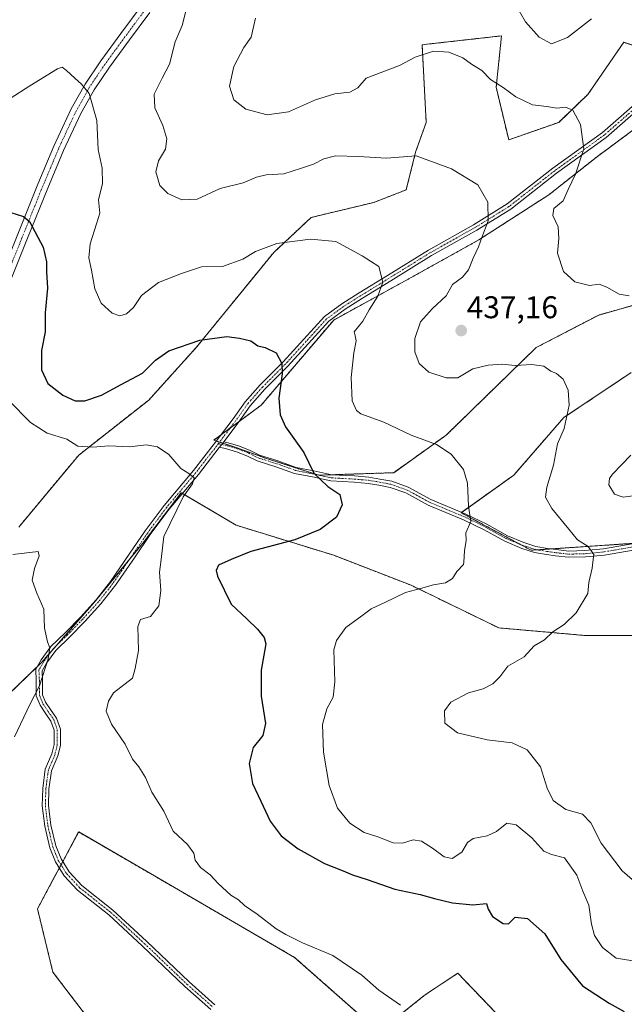
# Model space of a CAD drawing. Units: metres. Extents: x 590875 to 594342, y 4692011 to 4694370.
# Drawn here: x 593051 to 593244, y 4692426 to 4692740 of the extents above; entities that cross this region are included whole.
import ezdxf
from ezdxf.enums import TextEntityAlignment as Align

# ---------------------------------------------------------------- set-up
doc = ezdxf.new("R2010")
doc.units = ezdxf.units.M
doc.header["$MEASUREMENT"] = 0
doc.linetypes.add('TRAZO_Y_PUNTO', pattern=[1, 0.5, -0.25, 0, -0.25])
doc.linetypes.add('TRAZOS', pattern=[0.75, 0.5, -0.25])
for name, color, linetype, lineweight in [('Arbolado forestal', 92, 'TRAZOS', 0), ('Arbolado forestal CxS', 92, 'Continuous', 0), ('Camino', 19, 'Continuous', 0), ('Camino Cxs', 19, 'Continuous', 0), ('Camino eje', 39, 'TRAZO_Y_PUNTO', 13), ('Carátula', 7, 'Continuous', 5), ('Curva de nivel maestra', 36, 'Continuous', 30), ('Curva de nivel normal', 36, 'Continuous', 0), ('Matorral', 135, 'Continuous', 0), ('Matorral CxS', 135, 'Continuous', 0), ('Punto de cota en terreno', 7, 'Continuous', 0), ('Rótulo de punto de cota en terreno', 19, 'Continuous', 0)]:
    doc.layers.add(name, color=color, linetype=linetype, lineweight=lineweight)
doc.styles.add('Arial', font='txt', dxfattribs={"height": 0.2})

# ---------------------------------------------------------------- blocks, each defined once
blk = doc.blocks.new('*U150')
at = {"layer": 'Matorral CxS', "color": 135, "linetype": 'Continuous', "lineweight": 0}
for points in [[(593038.32, 4692516, 412.63), (593058.29, 4692535.18, 414.75), (593075.06, 4692554.36, 416.61), (593091.03, 4692573.79, 418.48), (593102.87, 4692589.37, 419.69), (593120.44, 4692578.99, 422.87), (593151.59, 4692569.4, 426.64), (593176.35, 4692559.81, 429.7), (593204.3, 4692546.22, 433.17), (593231.46, 4692543.83, 436.2), (593253.82, 4692543.83, 438.96)], [(593261.81, 4692574.19, 439.09), (593214.68, 4692570.99, 432.32), (593192.32, 4692582.98, 429.5), (593209.09, 4692594.97, 432.16), (593225.07, 4692613.34, 434.69), (593246.63, 4692627.73, 438.27)], [(593262.15, 4692653.4, 441.48), (593236.25, 4692646.11, 438.3), (593216.28, 4692635.72, 435.79), (593187.53, 4692607.75, 430.59), (593170.76, 4692595.76, 427.43), (593146.79, 4692594.97, 425.06), (593130.07, 4692600.31, 423), (593120.44, 4692603.76, 421.99), (593113.25, 4692606.15, 421.47), (593128.43, 4692617.34, 423.81), (593151.59, 4692644.51, 428.02), (593176.35, 4692658.09, 431.29), (593197.91, 4692670.08, 434.71), (593220.28, 4692684.46, 438.3), (593235.45, 4692696.44, 440.71), (593261.36, 4692715.63, 444.23)], [(593255.62, 4692729.4, 443.2), (593244.24, 4692733.2, 443.17), (593232.76, 4692716.54, 440.78), (593223.47, 4692707.63, 439.32), (593207.5, 4692702.04, 437.43), (593203.5, 4692718.82, 439.76), (593203.5, 4692718.82, 439.76), (593205.21, 4692735.25, 442.43), (593181.31, 4692732.56, 440.44), (593179.84, 4692732.39, 440.5), (593181.14, 4692707.63, 436.41), (593177.74, 4692698.07, 435.01), (593174.75, 4692686.06, 433.29), (593164.37, 4692682.06, 432.37), (593144.4, 4692677.27, 431.09), (593132.42, 4692666.08, 429.36), (593107.66, 4692635.72, 424.39), (593092.49, 4692618.94, 422.33), (593070.12, 4692601.36, 419.46), (593050.95, 4692578.37, 416.43)], [(593237.57, 4692387.64, 421.18), (593191.23, 4692435.96, 421.7), (593188.79, 4692434.34, 421.31), (593180.52, 4692428.84, 420.41), (593166.06, 4692417.22, 418.34), (593139.08, 4692441.02, 419.36), (593139.08, 4692441.02, 419.36), (593093.01, 4692467.75, 418.47), (593070.12, 4692481.04, 416.96), (593061.78, 4692465.51, 416.49), (593056.95, 4692456.51, 416.31), (593061.88, 4692436.31, 416.59), (593085.04, 4692405.94, 416.47)]]:
    blk.add_polyline3d(points, dxfattribs=at)
blk = doc.blocks.new('*U163')
at = {"layer": 'Curva de nivel normal', "color": 36, "linetype": 'Continuous', "lineweight": 0}
blk.add_polyline3d([(593249.22, 4692439.62, 430), (593241.86, 4692440.74, 430), (593237.48, 4692444.14, 430), (593234.96, 4692447.99, 430), (593233.92, 4692451.64, 430), (593233.09, 4692457.63, 430), (593231.2, 4692462.15, 430), (593229.29, 4692467.24, 430), (593225.28, 4692472.82, 430), (593221.21, 4692473.83, 430), (593218.76, 4692474.9, 430), (593214.89, 4692479.2, 430), (593209.84, 4692483.38, 430), (593206.91, 4692483.9, 430), (593203.6, 4692481.24, 430), (593200.6, 4692479.82, 430), (593196.13, 4692479.01, 430), (593194.3, 4692477.71, 430), (593192.49, 4692474.56, 430), (593189.45, 4692472.54, 430), (593186.9, 4692473.07, 430), (593183.2, 4692475.92, 430), (593179.59, 4692478.15, 430), (593176.95, 4692478.49, 430), (593173.61, 4692477.44, 430), (593170.61, 4692477.54, 430), (593165.64, 4692479.49, 430), (593161.28, 4692480.85, 430), (593156.73, 4692483.82, 430), (593152.79, 4692488.6, 430), (593150.14, 4692495.9, 430), (593148.28, 4692506.49, 430), (593148.06, 4692515.39, 430), (593149.44, 4692520.39, 430), (593151.45, 4692524.14, 430), (593151.99, 4692529, 430), (593151.62, 4692539.21, 430), (593152.44, 4692542.15, 430), (593155.48, 4692546.37, 430), (593160.61, 4692550.05, 430), (593163.61, 4692552.28, 430), (593167.93, 4692554.3, 430), (593174.53, 4692557.55, 430), (593179.3, 4692558.8, 430), (593183.47, 4692559.99, 430), (593187.27, 4692560.6, 430), (593189.5, 4692562.01, 430), (593190.95, 4692564.23, 430), (593193.07, 4692566.42, 430), (593193.13, 4692567.22, 430), (593193.41, 4692570.78, 430), (593193.9, 4692574.15, 430), (593193.84, 4692576.56, 430), (593195.38, 4692580.23, 430), (593194.67, 4692585.11, 430), (593194.37, 4692592.41, 430), (593193.08, 4692596.78, 430), (593189.11, 4692601.66, 430), (593184.4, 4692604.81, 430), (593176.36, 4692607.74, 430), (593167.62, 4692611.89, 430), (593160.27, 4692614.55, 430), (593158.85, 4692615.61, 430), (593157.45, 4692618.72, 430), (593157.2, 4692626.14, 430), (593158.02, 4692634.02, 430), (593158.76, 4692637.91, 430), (593158.46, 4692639.47, 430), (593158.12, 4692640.78, 430), (593160.94, 4692644.11, 430), (593162.97, 4692647.79, 430), (593165.64, 4692652.11, 430), (593167.26, 4692656.55, 430), (593165.96, 4692661.58, 430), (593160.69, 4692665.06, 430), (593152.24, 4692669.56, 430), (593144.19, 4692670.38, 430), (593133.46, 4692669, 430), (593126.62, 4692666.38, 430), (593122.52, 4692663.94, 430), (593116.06, 4692661.64, 430), (593109.34, 4692661.46, 430), (593102.94, 4692659.41, 430), (593095.67, 4692656.51, 430), (593090.22, 4692652.33, 430), (593087.6, 4692648.55, 430), (593085.41, 4692646.48, 430), (593083.3, 4692645.9, 430), (593080.86, 4692646.72, 430), (593077.35, 4692649.94, 430), (593075.25, 4692654.52, 430), (593074.19, 4692660.47, 430), (593073.39, 4692664.37, 430), (593073.76, 4692668.88, 430), (593075.76, 4692675.21, 430), (593076.87, 4692678.64, 430), (593076.5, 4692682.93, 430), (593077.73, 4692688.08, 430), (593077.63, 4692692.98, 430), (593076.31, 4692698.98, 430), (593075.88, 4692708.24, 430), (593073.5, 4692716.89, 430), (593070.97, 4692719.8, 430), (593068.94, 4692721.79, 430), (593066.23, 4692724.18, 430), (593064.88, 4692725.23, 430), (593063.37, 4692724.76, 430), (593054.52, 4692719.26, 430), (593048.18, 4692715.21, 430)], dxfattribs=at)
blk = doc.blocks.new('*U165')
at = {"layer": 'Curva de nivel normal', "color": 36, "linetype": 'Continuous', "lineweight": 0}
blk.add_polyline3d([(593248.54, 4692464.51, 435), (593243.8, 4692468.66, 435), (593237.02, 4692477.52, 435), (593233.78, 4692483.97, 435), (593231.13, 4692486.71, 435), (593225.72, 4692488.27, 435), (593221.7, 4692491.08, 435), (593219.79, 4692495.05, 435), (593217.62, 4692501.85, 435), (593213.42, 4692507.27, 435), (593208.58, 4692509.54, 435), (593200.6, 4692510.5, 435), (593191.12, 4692512.75, 435), (593187.06, 4692515.75, 435), (593187.02, 4692519.76, 435), (593189.04, 4692522.54, 435), (593194.66, 4692525.5, 435), (593199.38, 4692526.8, 435), (593202.46, 4692528.31, 435), (593204.7, 4692530.57, 435), (593207.24, 4692533.97, 435), (593212.45, 4692536.95, 435), (593215.6, 4692540.45, 435), (593218.94, 4692542.39, 435), (593221.6, 4692544.96, 435), (593225.2, 4692547.26, 435), (593229.09, 4692551.03, 435), (593232.8, 4692557.23, 435), (593233.07, 4692560.75, 435), (593234.19, 4692565.27, 435), (593234.4, 4692567.22, 435), (593234.66, 4692569.62, 435), (593232.84, 4692572.2, 435), (593229.43, 4692574.31, 435), (593226.7, 4692577.72, 435), (593221.32, 4692584.28, 435), (593219.26, 4692587.91, 435), (593219.63, 4692591.19, 435), (593221.86, 4692598.14, 435), (593223.1, 4692604.99, 435), (593225.18, 4692609.9, 435), (593226.86, 4692617.33, 435), (593226.55, 4692622.16, 435), (593224.88, 4692625.58, 435), (593222.82, 4692627.44, 435), (593220.93, 4692628.21, 435), (593218.72, 4692629.74, 435), (593214.9, 4692630.34, 435), (593209.6, 4692629.94, 435), (593205.27, 4692630.37, 435), (593200.94, 4692630.07, 435), (593196.08, 4692628.97, 435), (593191.28, 4692626.06, 435), (593187.52, 4692626.06, 435), (593181.95, 4692627.87, 435), (593178.88, 4692630.58, 435), (593177.52, 4692634.33, 435), (593177.46, 4692638.58, 435), (593179.33, 4692643.89, 435), (593183.19, 4692648.22, 435), (593187.53, 4692652.22, 435), (593189.55, 4692655.89, 435), (593192.74, 4692658.22, 435), (593194.67, 4692660.55, 435), (593196.12, 4692664.22, 435), (593197.8, 4692667.88, 435), (593198.87, 4692670.88, 435), (593200.98, 4692676.21, 435), (593200.86, 4692682.13, 435), (593197.69, 4692687.64, 435), (593189.22, 4692692.84, 435), (593177.92, 4692696.92, 435), (593168.5, 4692696.24, 435), (593159.5, 4692696.74, 435), (593152.17, 4692696.93, 435), (593148.49, 4692696, 435), (593145.17, 4692694.27, 435), (593141.03, 4692692.9, 435), (593135.63, 4692691.17, 435), (593130.04, 4692690.82, 435), (593126.96, 4692690.14, 435), (593122.62, 4692688.28, 435), (593115.3, 4692686.49, 435), (593108, 4692683.14, 435), (593103.1, 4692682.94, 435), (593098.6, 4692684.92, 435), (593096.09, 4692687.5, 435), (593094.77, 4692691.82, 435), (593095.64, 4692695.31, 435), (593097.86, 4692699.06, 435), (593098.3, 4692702.39, 435), (593097.02, 4692706.64, 435), (593094.42, 4692712.26, 435), (593094.19, 4692716.64, 435), (593096.77, 4692721.7, 435), (593099.13, 4692726.16, 435), (593100.9, 4692733.36, 435), (593103.18, 4692738.53, 435), (593104.58, 4692743.97, 435)], dxfattribs=at)
blk = doc.blocks.new('*U166')
at = {"layer": 'Curva de nivel normal', "color": 36, "linetype": 'Continuous', "lineweight": 0}
blk.add_polyline3d([(593049.57, 4692511.46, 415), (593054.54, 4692521.79, 415), (593057.57, 4692527.73, 415), (593060.36, 4692536.3, 415), (593060.95, 4692539.89, 415), (593060.13, 4692541.74, 415), (593059.19, 4692546.12, 415), (593058.95, 4692552.22, 415), (593056.75, 4692557.34, 415), (593055.23, 4692561.47, 415), (593056.04, 4692565.21, 415), (593056.79, 4692567.22, 415), (593057.53, 4692569.23, 415), (593057.2, 4692570.6, 415), (593049.07, 4692569.66, 415)], dxfattribs=at)
blk = doc.blocks.new('*U172')
at = {"layer": 'Curva de nivel normal', "color": 36, "linetype": 'Continuous', "lineweight": 0}
blk.add_polyline3d([(593047.68, 4692618.96, 420), (593054.69, 4692611.79, 420), (593060.02, 4692608.37, 420), (593066.3, 4692606.51, 420), (593069.89, 4692604.28, 420), (593074.65, 4692603.93, 420), (593079.77, 4692604.38, 420), (593086.32, 4692604, 420), (593091.71, 4692604.64, 420), (593095.33, 4692604.03, 420), (593098.92, 4692601.56, 420), (593102.8, 4692597.14, 420), (593105.32, 4692595.55, 420), (593107.02, 4692594.14, 420), (593106.44, 4692592.23, 420), (593103.48, 4692588.01, 420), (593097.36, 4692575.42, 420), (593096.34, 4692567.22, 420), (593095.94, 4692564, 420), (593096.39, 4692558.1, 420), (593095.69, 4692553.26, 420), (593093.08, 4692549.86, 420), (593089.87, 4692548.84, 420), (593089, 4692546.67, 420), (593089.2, 4692539, 420), (593088.12, 4692533.28, 420), (593087.28, 4692530.17, 420), (593081.29, 4692525.49, 420), (593079.65, 4692522.81, 420), (593078.92, 4692519.67, 420), (593080.64, 4692515.51, 420), (593084.94, 4692509.04, 420), (593087.34, 4692504.28, 420), (593089.35, 4692501.88, 420), (593091.45, 4692498.47, 420), (593093.54, 4692493.74, 420), (593097.33, 4692487.68, 420), (593100.34, 4692481.3, 420), (593104.86, 4692477.1, 420), (593106.86, 4692474.28, 420), (593107.36, 4692472.02, 420), (593109.07, 4692469.7, 420), (593112.08, 4692467.38, 420), (593114.65, 4692464.61, 420), (593118.7, 4692460.89, 420), (593121.18, 4692459.36, 420), (593123.1, 4692457.62, 420), (593127.16, 4692454.79, 420), (593133.17, 4692450.14, 420), (593136.35, 4692448.32, 420), (593141.66, 4692445.63, 420), (593151.32, 4692441.63, 420), (593160.59, 4692435.36, 420), (593166.02, 4692430.58, 420), (593172.95, 4692425.76, 420)], dxfattribs=at)
blk = doc.blocks.new('*U177')
at = {"layer": 'Curva de nivel normal', "color": 36, "linetype": 'Continuous', "lineweight": 0}
for points in [[(593126.63, 4692740.91, 440), (593125.19, 4692734.86, 440), (593122.85, 4692731.5, 440), (593119.69, 4692725.48, 440), (593118.34, 4692719.21, 440), (593119.64, 4692714.84, 440), (593123.51, 4692711.84, 440), (593130.29, 4692710.03, 440), (593137.15, 4692710.99, 440), (593145.8, 4692714.87, 440), (593151.96, 4692716.71, 440), (593156.73, 4692717.26, 440), (593159.28, 4692718.63, 440), (593161.95, 4692721.79, 440), (593172.61, 4692725.83, 440), (593177.64, 4692728.45, 440), (593183.52, 4692730.35, 440), (593188.33, 4692729.99, 440), (593192.8, 4692728.25, 440), (593195.6, 4692726.24, 440), (593198.93, 4692724.23, 440), (593201.73, 4692721.36, 440), (593205.78, 4692718.8, 440), (593209.73, 4692715.76, 440), (593215.06, 4692713.18, 440), (593219.67, 4692712.67, 440), (593222.84, 4692712.12, 440), (593225.68, 4692712.51, 440), (593228.02, 4692711.53, 440), (593230.48, 4692706.98, 440), (593231.49, 4692699.21, 440), (593228.83, 4692691.07, 440), (593226.48, 4692686.21, 440), (593224.94, 4692682.53, 440), (593221.92, 4692680.14, 440), (593221.64, 4692677.84, 440), (593223.3, 4692674.28, 440), (593223.53, 4692670.52, 440), (593223.12, 4692665.86, 440), (593224.99, 4692659.96, 440), (593228.68, 4692656.7, 440), (593233.27, 4692655.49, 440), (593236.37, 4692655.96, 440), (593238.88, 4692655, 440), (593242.77, 4692652.72, 440), (593245.97, 4692652.25, 440)], [(593246.55, 4692601.4, 440), (593240.7, 4692595.33, 440), (593239.67, 4692593.91, 440), (593239.53, 4692591.9, 440), (593241.25, 4692588.94, 440), (593244.08, 4692587.93, 440), (593249.51, 4692588.69, 440)]]:
    blk.add_polyline3d(points, dxfattribs=at)
blk = doc.blocks.new('*U181')
at = {"layer": 'Curva de nivel normal', "color": 36, "linetype": 'Continuous', "lineweight": 0}
blk.add_polyline3d([(593209.62, 4692745.3, 445), (593212.84, 4692739.77, 445), (593217.2, 4692734.79, 445), (593221.2, 4692732.7, 445), (593226.25, 4692734.68, 445), (593233.97, 4692740.66, 445)], dxfattribs=at)
blk = doc.blocks.new('*U183')
at = {"layer": 'Curva de nivel maestra', "color": 36, "linetype": 'Continuous', "lineweight": 30}
blk.add_polyline3d([(593048.44, 4692678.86, 425), (593052.46, 4692677.62, 425), (593054.44, 4692676.01, 425), (593058.82, 4692667.73, 425), (593059.85, 4692663.05, 425), (593059.8, 4692659.87, 425), (593060.12, 4692654.71, 425), (593059.44, 4692646.86, 425), (593059.42, 4692640.72, 425), (593058.26, 4692634.75, 425), (593058.19, 4692628.66, 425), (593060.25, 4692624.21, 425), (593065.01, 4692620.57, 425), (593068.99, 4692618.75, 425), (593072.08, 4692618.69, 425), (593077.45, 4692620.54, 425), (593083.66, 4692623.91, 425), (593090.55, 4692627.57, 425), (593094.67, 4692631.74, 425), (593098.88, 4692634.68, 425), (593108.84, 4692638.12, 425), (593117.5, 4692639.24, 425), (593121.54, 4692638.67, 425), (593125.08, 4692637.88, 425), (593127.32, 4692636.27, 425), (593129.68, 4692635.71, 425), (593133.18, 4692634.08, 425), (593135.05, 4692630.66, 425), (593135.12, 4692627.3, 425), (593134.07, 4692619.57, 425), (593134.52, 4692614.25, 425), (593136.2, 4692610.42, 425), (593142.05, 4692602.23, 425), (593145.28, 4692595.58, 425), (593149.76, 4692591.37, 425), (593153.54, 4692588.82, 425), (593154.28, 4692585.47, 425), (593152.49, 4692581.61, 425), (593147.28, 4692577.63, 425), (593139.18, 4692574.38, 425), (593125.16, 4692570.6, 425), (593118.83, 4692568.08, 425), (593114.79, 4692566.23, 425), (593114.01, 4692564.54, 425), (593114.49, 4692562.72, 425), (593118.81, 4692553.76, 425), (593123.79, 4692549.15, 425), (593127.2, 4692545.81, 425), (593129.42, 4692543.1, 425), (593129.94, 4692541.14, 425), (593128.41, 4692532.69, 425), (593128.38, 4692524.4, 425), (593129.85, 4692515.7, 425), (593129, 4692511.89, 425), (593125.83, 4692508.02, 425), (593124.6, 4692502.87, 425), (593125.6, 4692496.55, 425), (593128.26, 4692490.88, 425), (593131.24, 4692484.54, 425), (593134.85, 4692479.78, 425), (593140.19, 4692475.68, 425), (593148.65, 4692470.97, 425), (593154.62, 4692468.63, 425), (593157.61, 4692467.39, 425), (593162.28, 4692465.92, 425), (593171.1, 4692462.8, 425), (593179.23, 4692461.13, 425), (593183.78, 4692459.77, 425), (593189.51, 4692458.41, 425), (593196.09, 4692457.83, 425), (593200.38, 4692458.17, 425), (593200.96, 4692456.35, 425), (593202.28, 4692454.1, 425), (593205.72, 4692451.8, 425), (593207.45, 4692451.76, 425), (593209.58, 4692453.85, 425), (593213.52, 4692453.37, 425), (593219, 4692448.57, 425), (593224.15, 4692440.28, 425), (593231.03, 4692431.92, 425), (593239.63, 4692426.36, 425), (593244.41, 4692423.71, 425)], dxfattribs=at)
blk = doc.blocks.new('5PATER')
at = {"layer": 'Carátula', "linetype": 'Continuous', "lineweight": 5}
h = blk.add_hatch(color=250, dxfattribs=at)
edge = h.paths.add_edge_path()
edge.add_ellipse((0, 0.01), major_axis=(-1.33, -1.34), ratio=0.999422, start_angle=0, end_angle=360)

msp = doc.modelspace()

# ---------------------------------------------------------------- linework, layer by layer
at = {"layer": 'Arbolado forestal', "color": 92, "linetype": 'TRAZOS', "lineweight": 0}
for points in [[(593255.62, 4692729.4, 443.2), (593244.24, 4692733.2, 443.17), (593232.76, 4692716.54, 440.78), (593223.47, 4692707.63, 439.32), (593207.5, 4692702.04, 437.43), (593203.5, 4692718.82, 439.76), (593205.21, 4692735.25, 442.43), (593181.31, 4692732.56, 440.44), (593179.84, 4692732.4, 440.5), (593181.14, 4692707.63, 436.41), (593177.74, 4692698.07, 435.01), (593174.75, 4692686.06, 433.29), (593164.37, 4692682.06, 432.37), (593144.4, 4692677.27, 431.09), (593132.42, 4692666.08, 429.36), (593107.66, 4692635.72, 424.39), (593092.48, 4692618.94, 422.33), (593070.12, 4692601.36, 419.46), (593050.95, 4692578.37, 416.43)], [(593262.15, 4692653.4, 441.48), (593236.25, 4692646.11, 438.3), (593216.28, 4692635.72, 435.79), (593187.53, 4692607.75, 430.59), (593170.76, 4692595.77, 427.43), (593151.05, 4692595.11, 425.49), (593146.93, 4692594.97, 425.07), (593146.79, 4692594.97, 425.06), (593146.46, 4692595.07, 425.04), (593130.07, 4692600.31, 423), (593120.44, 4692603.76, 421.99), (593116.12, 4692605.2, 421.67), (593115.12, 4692605.53, 421.6), (593114.11, 4692605.87, 421.53), (593113.25, 4692606.15, 421.47), (593115.71, 4692607.97, 421.77), (593118.57, 4692610.07, 422.18), (593121.37, 4692612.14, 422.56), (593128.43, 4692617.34, 423.81), (593151.59, 4692644.51, 428.02), (593176.35, 4692658.09, 431.29), (593197.91, 4692670.08, 434.71), (593220.27, 4692684.46, 438.3), (593235.45, 4692696.44, 440.71), (593261.35, 4692715.63, 444.23)], [(593249.93, 4692573.39, 437.15), (593221.15, 4692571.43, 433.18), (593216.72, 4692571.13, 432.6), (593214.68, 4692571, 432.32), (593211.15, 4692572.89, 431.88), (593192.32, 4692582.98, 429.5), (593192.52, 4692583.12, 429.53), (593209.09, 4692594.97, 432.16), (593225.07, 4692613.34, 434.69), (593246.63, 4692627.73, 438.27)], [(593056.83, 4692533.78, 414.56), (593058.29, 4692535.18, 414.75), (593061.23, 4692538.54, 414.93), (593063.01, 4692540.57, 415.28), (593075.06, 4692554.36, 416.61), (593086.5, 4692568.27, 417.87), (593091.03, 4692573.79, 418.48), (593102.87, 4692589.37, 419.69), (593103.26, 4692589.14, 419.77), (593120.44, 4692578.99, 422.87), (593151.59, 4692569.4, 426.64), (593176.35, 4692559.81, 429.7), (593204.3, 4692546.22, 433.17), (593231.45, 4692543.83, 436.2), (593253.82, 4692543.83, 438.96)], [(593038.32, 4692516, 412.63), (593056.83, 4692533.78, 414.56)], [(593237.57, 4692387.64, 421.18), (593191.23, 4692435.96, 421.7), (593188.79, 4692434.34, 421.31), (593180.52, 4692428.84, 420.41), (593166.06, 4692417.22, 418.34), (593139.08, 4692441.02, 419.36), (593093.01, 4692467.75, 418.47), (593070.11, 4692481.04, 416.96), (593065.04, 4692471.58, 416.58), (593064.49, 4692470.56, 416.56), (593063.95, 4692469.55, 416.56), (593061.78, 4692465.51, 416.49), (593056.95, 4692456.51, 416.31), (593061.88, 4692436.31, 416.59), (593085.04, 4692405.94, 416.47)]]:
    msp.add_polyline3d(points, dxfattribs=at)
at = {"layer": 'Arbolado forestal CxS', "color": 92, "linetype": 'Continuous', "lineweight": 0}
for points in [[(593050.95, 4692578.37, 416.43), (593070.12, 4692601.36, 419.46), (593092.49, 4692618.94, 422.33), (593107.66, 4692635.72, 424.39), (593132.42, 4692666.08, 429.36), (593144.4, 4692677.27, 431.09), (593164.37, 4692682.06, 432.37), (593174.75, 4692686.06, 433.29), (593177.74, 4692698.07, 435.01), (593181.14, 4692707.63, 436.41), (593179.84, 4692732.39, 440.5), (593181.31, 4692732.56, 440.44), (593205.21, 4692735.25, 442.43), (593203.5, 4692718.82, 439.76), (593203.5, 4692718.82, 439.76), (593207.5, 4692702.04, 437.43), (593223.47, 4692707.63, 439.32), (593232.76, 4692716.54, 440.78), (593244.24, 4692733.2, 443.17), (593255.62, 4692729.4, 443.2)], [(593261.36, 4692715.63, 444.23), (593235.45, 4692696.44, 440.71), (593220.28, 4692684.46, 438.3), (593197.91, 4692670.08, 434.71), (593176.35, 4692658.09, 431.29), (593151.59, 4692644.51, 428.02), (593128.43, 4692617.34, 423.81), (593113.25, 4692606.15, 421.47), (593120.44, 4692603.76, 421.99), (593130.07, 4692600.31, 423), (593146.79, 4692594.97, 425.06), (593170.76, 4692595.76, 427.43), (593187.53, 4692607.75, 430.59), (593216.28, 4692635.72, 435.79), (593236.25, 4692646.11, 438.3), (593262.15, 4692653.4, 441.48)], [(593246.63, 4692627.73, 438.27), (593225.07, 4692613.34, 434.69), (593209.09, 4692594.97, 432.16), (593192.32, 4692582.98, 429.5), (593214.68, 4692570.99, 432.32), (593261.81, 4692574.19, 439.09)], [(593253.82, 4692543.83, 438.96), (593231.46, 4692543.83, 436.2), (593204.3, 4692546.22, 433.17), (593176.35, 4692559.81, 429.7), (593151.59, 4692569.4, 426.64), (593120.44, 4692578.99, 422.87), (593102.87, 4692589.37, 419.69), (593091.03, 4692573.79, 418.48), (593075.06, 4692554.36, 416.61), (593058.29, 4692535.18, 414.75), (593038.32, 4692516, 412.63)], [(593085.04, 4692405.94, 416.47), (593061.88, 4692436.31, 416.59), (593056.95, 4692456.51, 416.31), (593061.78, 4692465.51, 416.49), (593070.12, 4692481.04, 416.96), (593093.01, 4692467.75, 418.47), (593139.08, 4692441.02, 419.36), (593139.08, 4692441.02, 419.36), (593166.06, 4692417.22, 418.34), (593180.52, 4692428.84, 420.41), (593188.79, 4692434.34, 421.31), (593191.23, 4692435.96, 421.7), (593237.57, 4692387.64, 421.18)]]:
    msp.add_polyline3d(points, dxfattribs=at)
at = {"layer": 'Camino', "color": 19, "linetype": 'Continuous', "lineweight": 0}
for points in [[(593044.21, 4692655.92, 422.32), (593057.07, 4692687.92, 426.2), (593062.19, 4692700.05, 427.68), (593067.76, 4692711.99, 429.1), (593072.14, 4692719.81, 430.02), (593077.17, 4692727.22, 430.88), (593083.61, 4692736.01, 431.98), (593090.1, 4692744.76, 433.26)], [(593092.82, 4692742.72, 433.25), (593086.34, 4692733.99, 432.05), (593079.95, 4692725.26, 431.05), (593075.04, 4692718.02, 430.21), (593070.79, 4692710.44, 429.28), (593065.29, 4692698.67, 427.93), (593060.22, 4692686.63, 426.34), (593053.8, 4692670.66, 424.37), (593047.36, 4692654.65, 422.48)], [(593112.31, 4692424.4, 417.27), (593104.04, 4692431.72, 417.43), (593090.38, 4692444.74, 417.52), (593079.78, 4692454.55, 417.2), (593069.75, 4692462.51, 416.83), (593065.5, 4692467.08, 416.65), (593062.71, 4692471.52, 416.45), (593060.9, 4692475.96, 416.18), (593059.28, 4692482.92, 415.88), (593058.47, 4692489.4, 416), (593058.63, 4692494.92, 416.05), (593059.45, 4692501.14, 416.11), (593061.54, 4692505.96, 416.26), (593062.28, 4692508.93, 416.35), (593062.28, 4692513.56, 416.29), (593061.27, 4692516.45, 415.99), (593059.44, 4692519.04, 415.67), (593057.79, 4692521.52, 415.33), (593056.57, 4692524.49, 414.96), (593056.57, 4692529.27, 414.73), (593056.4, 4692533.03, 414.52), (593058.16, 4692536.03, 414.71), (593061.26, 4692540.27, 414.99), (593065.91, 4692544.76, 415.57), (593070.65, 4692549.66, 416.13), (593075.7, 4692555.18, 416.68), (593080.26, 4692561, 417.16), (593086.27, 4692569.7, 417.89), (593091.36, 4692577.18, 418.56), (593097.42, 4692585.32, 419.16), (593106.8, 4692596.44, 420.18), (593113.45, 4692604.99, 421.42), (593119.47, 4692612.91, 422.36), (593123.3, 4692618.34, 422.99), (593128.12, 4692623.8, 423.83), (593135.43, 4692631.11, 425.01), (593142.08, 4692638.39, 426.16), (593148.65, 4692645.61, 427.43), (593154.16, 4692649.66, 428.15), (593159.75, 4692653.17, 428.93), (593168.8, 4692658.73, 430.04), (593181.84, 4692666.84, 432), (593196.28, 4692674.93, 434.1), (593207.01, 4692681.56, 435.86), (593221.59, 4692692.97, 438.38), (593237.44, 4692704.38, 440.73), (593251.22, 4692716.42, 442.77)], [(593252.53, 4692714.91, 442.93), (593238.69, 4692702.81, 440.95), (593222.79, 4692691.37, 438.53), (593208.16, 4692679.92, 436.09), (593197.3, 4692673.21, 434.32), (593182.85, 4692665.11, 432.1), (593169.85, 4692657.03, 430.22), (593160.81, 4692651.47, 429.17), (593155.29, 4692648, 428.31), (593150, 4692644.11, 427.7), (593143.56, 4692637.04, 426.45), (593136.87, 4692629.72, 425.2), (593129.58, 4692622.43, 424.01), (593124.87, 4692617.09, 423.17), (593121.08, 4692611.73, 422.52), (593116.46, 4692605.65, 421.72)], [(593115.13, 4692603.9, 421.52), (593115.03, 4692603.77, 421.51), (593108.35, 4692595.18, 420.21), (593098.99, 4692584.07, 419.49), (593092.99, 4692576.02, 418.96), (593087.92, 4692568.57, 418.18), (593081.87, 4692559.81, 417.34), (593077.22, 4692553.88, 416.91), (593072.11, 4692548.29, 416.38), (593067.32, 4692543.35, 415.88), (593062.77, 4692538.95, 415.24), (593059.83, 4692534.93, 414.98), (593058.42, 4692532.53, 414.85), (593058.57, 4692529.31, 414.98), (593058.57, 4692524.88, 415.17), (593059.57, 4692522.46, 415.42), (593061.09, 4692520.17, 415.71), (593063.07, 4692517.37, 416.12), (593064.28, 4692513.9, 416.37), (593064.28, 4692508.69, 416.45), (593063.44, 4692505.31, 416.39), (593061.4, 4692500.6, 416.14), (593060.63, 4692494.76, 416.19), (593060.47, 4692489.49, 416.23), (593061.25, 4692483.27, 415.98), (593062.81, 4692476.57, 416.35), (593064.49, 4692472.44, 416.54), (593067.1, 4692468.31, 416.7), (593071.11, 4692463.99, 416.85), (593081.08, 4692456.07, 417.28), (593091.75, 4692446.2, 417.66), (593105.39, 4692433.19, 417.54), (593113.63, 4692425.9, 417.39)], [(593115.13, 4692603.9, 421.52), (593116.46, 4692605.65, 421.72)], [(593115.13, 4692603.9, 421.52), (593116.46, 4692605.65, 421.72)], [(593247.24, 4692571.06, 436.84), (593238.1, 4692569.47, 435.52), (593231.99, 4692568.91, 434.56), (593226.65, 4692568.75, 433.7), (593222.44, 4692569.24, 433.25), (593219.56, 4692569.64, 432.93), (593215.74, 4692570.29, 432.47), (593211.66, 4692571.59, 431.93), (593206.25, 4692573.85, 431.3), (593199.64, 4692577.52, 430.39), (593193.02, 4692580.75, 429.69), (593181.73, 4692585.44, 428.29), (593174.61, 4692589.31, 427.44), (593169.6, 4692591.09, 426.96), (593166.03, 4692591.79, 426.55), (593162.59, 4692592.33, 426.23), (593158.12, 4692592.72, 425.79), (593150.68, 4692593.13, 425.21), (593144.81, 4692594.41, 424.73), (593139.11, 4692595.53, 424), (593133.11, 4692597.69, 423.26), (593127.1, 4692599.54, 422.63), (593123.89, 4692601.14, 422.35), (593120.56, 4692602.46, 421.98), (593117.38, 4692603.39, 421.71), (593115.13, 4692603.9, 421.52)], [(593116.46, 4692605.65, 421.72), (593117.88, 4692605.33, 421.86), (593121.21, 4692604.35, 422.11), (593124.71, 4692602.97, 422.54), (593127.85, 4692601.4, 422.83), (593133.74, 4692599.59, 423.41), (593139.65, 4692597.47, 424.17), (593145.22, 4692596.37, 424.99), (593150.95, 4692595.11, 425.48), (593158.26, 4692594.72, 426.02), (593162.84, 4692594.32, 426.4), (593166.38, 4692593.75, 426.72), (593170.12, 4692593.02, 427.07), (593175.43, 4692591.15, 427.6), (593182.6, 4692587.24, 428.31), (593193.85, 4692582.57, 429.78), (593200.56, 4692579.29, 430.57), (593207.13, 4692575.65, 431.52), (593212.35, 4692573.47, 432.03), (593216.22, 4692572.23, 432.52), (593219.86, 4692571.61, 433.02), (593222.69, 4692571.22, 433.4), (593226.74, 4692570.75, 433.96), (593231.87, 4692570.91, 434.82), (593237.83, 4692571.46, 435.57), (593246.95, 4692573.04, 436.8)]]:
    msp.add_polyline3d(points, dxfattribs=at)
at = {"layer": 'Camino Cxs', "color": 19, "linetype": 'Continuous', "lineweight": 0}
for points in [[(593044.21, 4692655.92, 422.32), (593057.07, 4692687.92, 426.2), (593062.19, 4692700.05, 427.68), (593067.76, 4692711.99, 429.1), (593072.14, 4692719.81, 430.02), (593077.17, 4692727.22, 430.88), (593083.61, 4692736.01, 431.98), (593090.1, 4692744.76, 433.26)], [(593092.82, 4692742.72, 433.25), (593086.34, 4692733.99, 432.05), (593079.95, 4692725.26, 431.05), (593075.04, 4692718.02, 430.21), (593070.79, 4692710.44, 429.28), (593065.29, 4692698.67, 427.93), (593060.22, 4692686.63, 426.34), (593053.8, 4692670.66, 424.37), (593047.36, 4692654.65, 422.48)], [(593112.31, 4692424.4, 417.27), (593104.04, 4692431.72, 417.43), (593090.38, 4692444.74, 417.52), (593079.78, 4692454.55, 417.2), (593069.75, 4692462.51, 416.83), (593065.5, 4692467.08, 416.65), (593062.71, 4692471.52, 416.45), (593060.9, 4692475.96, 416.18), (593059.28, 4692482.92, 415.88), (593058.47, 4692489.4, 416), (593058.63, 4692494.92, 416.05), (593059.45, 4692501.14, 416.11), (593061.54, 4692505.96, 416.26), (593062.28, 4692508.93, 416.35), (593062.28, 4692513.56, 416.29), (593061.27, 4692516.45, 415.99), (593059.44, 4692519.04, 415.67), (593057.79, 4692521.52, 415.33), (593056.57, 4692524.49, 414.96), (593056.57, 4692529.27, 414.73), (593056.4, 4692533.03, 414.52), (593058.16, 4692536.03, 414.71), (593061.26, 4692540.27, 414.99), (593065.91, 4692544.76, 415.57), (593070.65, 4692549.66, 416.13), (593075.7, 4692555.18, 416.68), (593080.26, 4692561, 417.16), (593086.27, 4692569.7, 417.89), (593091.36, 4692577.18, 418.56), (593097.42, 4692585.32, 419.16), (593106.8, 4692596.44, 420.18), (593113.45, 4692604.99, 421.42), (593119.47, 4692612.91, 422.36), (593123.3, 4692618.34, 422.99), (593128.12, 4692623.8, 423.83), (593135.43, 4692631.11, 425.01), (593142.08, 4692638.39, 426.16), (593148.65, 4692645.61, 427.43), (593154.16, 4692649.66, 428.15), (593159.75, 4692653.17, 428.93), (593168.8, 4692658.73, 430.04), (593181.84, 4692666.84, 432), (593196.28, 4692674.93, 434.1), (593207.01, 4692681.56, 435.86), (593221.59, 4692692.97, 438.38), (593237.44, 4692704.38, 440.73), (593251.22, 4692716.42, 442.77)], [(593252.53, 4692714.91, 442.93), (593238.69, 4692702.81, 440.95), (593222.79, 4692691.37, 438.53), (593208.16, 4692679.92, 436.09), (593197.3, 4692673.21, 434.32), (593182.85, 4692665.11, 432.1), (593169.85, 4692657.03, 430.22), (593160.81, 4692651.47, 429.17), (593155.29, 4692648, 428.31), (593150, 4692644.11, 427.7), (593143.56, 4692637.04, 426.45), (593136.87, 4692629.72, 425.2), (593129.58, 4692622.43, 424.01), (593124.87, 4692617.09, 423.17), (593121.08, 4692611.73, 422.52), (593116.46, 4692605.65, 421.72), (593115.13, 4692603.9, 421.52), (593115.03, 4692603.77, 421.51), (593108.35, 4692595.18, 420.21), (593098.99, 4692584.07, 419.49), (593092.99, 4692576.02, 418.96), (593087.92, 4692568.57, 418.18), (593081.87, 4692559.81, 417.34), (593077.22, 4692553.88, 416.91), (593072.11, 4692548.29, 416.38), (593067.32, 4692543.35, 415.88), (593062.77, 4692538.95, 415.24), (593059.83, 4692534.93, 414.98), (593058.42, 4692532.53, 414.85), (593058.57, 4692529.31, 414.98), (593058.57, 4692524.88, 415.17), (593059.57, 4692522.46, 415.42), (593061.09, 4692520.17, 415.71), (593063.07, 4692517.37, 416.12), (593064.28, 4692513.9, 416.37), (593064.28, 4692508.69, 416.45), (593063.44, 4692505.31, 416.39), (593061.4, 4692500.6, 416.14), (593060.63, 4692494.76, 416.19), (593060.47, 4692489.49, 416.23), (593061.25, 4692483.27, 415.98), (593062.81, 4692476.57, 416.35), (593064.49, 4692472.44, 416.54), (593067.1, 4692468.31, 416.7), (593071.11, 4692463.99, 416.85), (593081.08, 4692456.07, 417.28), (593091.75, 4692446.2, 417.66), (593105.39, 4692433.19, 417.54), (593113.63, 4692425.9, 417.39)], [(593247.24, 4692571.06, 436.84), (593238.1, 4692569.47, 435.52), (593231.99, 4692568.91, 434.56), (593226.65, 4692568.75, 433.7), (593222.44, 4692569.24, 433.25), (593219.56, 4692569.64, 432.93), (593215.74, 4692570.29, 432.47), (593211.66, 4692571.59, 431.93), (593206.25, 4692573.85, 431.3), (593199.64, 4692577.52, 430.39), (593193.02, 4692580.75, 429.69), (593181.73, 4692585.44, 428.29), (593174.61, 4692589.31, 427.44), (593169.6, 4692591.09, 426.96), (593166.03, 4692591.79, 426.55), (593162.59, 4692592.33, 426.23), (593158.12, 4692592.72, 425.79), (593150.68, 4692593.13, 425.21), (593144.81, 4692594.41, 424.73), (593139.11, 4692595.53, 424), (593133.11, 4692597.69, 423.26), (593127.1, 4692599.54, 422.63), (593123.89, 4692601.14, 422.35), (593120.56, 4692602.46, 421.98), (593117.38, 4692603.39, 421.71), (593115.13, 4692603.9, 421.52), (593115.13, 4692603.9, 421.52), (593116.46, 4692605.65, 421.72), (593117.88, 4692605.33, 421.86), (593121.21, 4692604.35, 422.11), (593124.71, 4692602.97, 422.54), (593127.85, 4692601.4, 422.83), (593133.74, 4692599.59, 423.41), (593139.65, 4692597.47, 424.17), (593145.22, 4692596.37, 424.99), (593150.95, 4692595.11, 425.48), (593158.26, 4692594.72, 426.02), (593162.84, 4692594.32, 426.4), (593166.38, 4692593.75, 426.72), (593170.12, 4692593.02, 427.07), (593175.43, 4692591.15, 427.6), (593182.6, 4692587.24, 428.31), (593193.85, 4692582.57, 429.78), (593200.56, 4692579.29, 430.57), (593207.13, 4692575.65, 431.52), (593212.35, 4692573.47, 432.03), (593216.22, 4692572.23, 432.52), (593219.86, 4692571.61, 433.02), (593222.69, 4692571.22, 433.4), (593226.74, 4692570.75, 433.96), (593231.87, 4692570.91, 434.82), (593237.83, 4692571.46, 435.57), (593246.95, 4692573.04, 436.8)]]:
    msp.add_polyline3d(points, dxfattribs=at)
at = {"layer": 'Camino eje', "color": 39, "linetype": 'TRAZO_Y_PUNTO', "lineweight": 13}
for points in [[(593091.46, 4692743.74, 433.18), (593084.98, 4692735, 432), (593081.78, 4692730.64, 431.5), (593078.56, 4692726.24, 430.96), (593073.59, 4692718.92, 430.11), (593069.28, 4692711.22, 429.18), (593066.49, 4692705.25, 428.42), (593063.74, 4692699.36, 427.79), (593061.18, 4692693.3, 426.79), (593058.65, 4692687.28, 426.26), (593045.79, 4692655.29, 422.38)], [(593251.88, 4692715.66, 442.85), (593238.07, 4692703.6, 440.81), (593222.19, 4692692.17, 438.44), (593207.59, 4692680.74, 435.96), (593196.79, 4692674.07, 434.19), (593182.35, 4692665.97, 432.05), (593169.33, 4692657.88, 430.11), (593160.28, 4692652.32, 429.04), (593154.72, 4692648.83, 428.19), (593149.33, 4692644.86, 427.55), (593142.82, 4692637.72, 426.3), (593136.15, 4692630.41, 425.07), (593128.85, 4692623.11, 423.9), (593124.08, 4692617.71, 423.07), (593120.27, 4692612.32, 422.44), (593114.72, 4692605.01, 421.54)], [(593114.72, 4692605.01, 421.54), (593114.24, 4692604.38, 421.46), (593107.57, 4692595.81, 420.19), (593098.21, 4692584.69, 419.32), (593092.18, 4692576.6, 418.73), (593087.1, 4692569.14, 418.01), (593081.06, 4692560.41, 417.24), (593076.46, 4692554.53, 416.77), (593071.38, 4692548.98, 416.21), (593066.62, 4692544.05, 415.65), (593062.01, 4692539.61, 415.09), (593059, 4692535.48, 414.84), (593057.41, 4692532.78, 414.69), (593057.57, 4692529.29, 414.85), (593057.57, 4692524.69, 415.06), (593058.68, 4692521.99, 415.37), (593060.27, 4692519.61, 415.68), (593062.17, 4692516.91, 416.04), (593063.28, 4692513.73, 416.32), (593063.28, 4692508.81, 416.4), (593062.49, 4692505.64, 416.32), (593060.43, 4692500.87, 416.12), (593059.63, 4692494.84, 416.12), (593059.47, 4692489.44, 416.12), (593060.27, 4692483.09, 415.93), (593061.85, 4692476.27, 416.26), (593063.6, 4692471.98, 416.49), (593066.3, 4692467.7, 416.68), (593070.43, 4692463.25, 416.84), (593080.43, 4692455.31, 417.24), (593091.06, 4692445.47, 417.59), (593104.72, 4692432.45, 417.49), (593112.97, 4692425.15, 417.33)], [(593114.72, 4692605.01, 421.54), (593117.63, 4692604.36, 421.78), (593120.89, 4692603.41, 422.01), (593124.3, 4692602.06, 422.44), (593127.47, 4692600.47, 422.73), (593133.43, 4692598.64, 423.32), (593139.38, 4692596.5, 424.08), (593145.02, 4692595.39, 424.85), (593150.81, 4692594.12, 425.34), (593158.19, 4692593.72, 425.89), (593162.72, 4692593.33, 426.28), (593166.21, 4692592.77, 426.62), (593169.86, 4692592.06, 427.01), (593175.02, 4692590.23, 427.52), (593182.16, 4692586.34, 428.3), (593193.44, 4692581.66, 429.73), (593200.1, 4692578.4, 430.44), (593206.69, 4692574.75, 431.41), (593212.01, 4692572.53, 431.98), (593215.98, 4692571.26, 432.5), (593219.71, 4692570.62, 432.97), (593222.57, 4692570.23, 433.32), (593226.69, 4692569.75, 433.83), (593231.93, 4692569.91, 434.69), (593237.96, 4692570.47, 435.55), (593247.09, 4692572.05, 436.82)]]:
    msp.add_polyline3d(points, dxfattribs=at)
at = {"layer": 'Matorral', "color": 135, "linetype": 'Continuous', "lineweight": 0}
for points in [[(593255.62, 4692729.4, 443.2), (593244.24, 4692733.2, 443.17), (593232.76, 4692716.54, 440.78), (593223.47, 4692707.63, 439.32), (593207.5, 4692702.04, 437.43), (593203.5, 4692718.82, 439.76), (593205.21, 4692735.25, 442.43), (593181.31, 4692732.56, 440.44), (593179.84, 4692732.4, 440.5), (593181.14, 4692707.63, 436.41), (593177.74, 4692698.07, 435.01), (593174.75, 4692686.06, 433.29), (593164.37, 4692682.06, 432.37), (593144.4, 4692677.27, 431.09), (593132.42, 4692666.08, 429.36), (593107.66, 4692635.72, 424.39), (593092.48, 4692618.94, 422.33), (593070.12, 4692601.36, 419.46), (593050.95, 4692578.37, 416.43)], [(593262.15, 4692653.4, 441.48), (593236.25, 4692646.11, 438.3), (593216.28, 4692635.72, 435.79), (593187.53, 4692607.75, 430.59), (593170.76, 4692595.77, 427.43), (593151.05, 4692595.11, 425.49), (593146.93, 4692594.97, 425.07), (593146.79, 4692594.97, 425.06), (593146.46, 4692595.07, 425.04), (593130.07, 4692600.31, 423), (593120.44, 4692603.76, 421.99), (593116.12, 4692605.2, 421.67), (593115.12, 4692605.53, 421.6), (593114.11, 4692605.87, 421.53), (593113.25, 4692606.15, 421.47), (593115.71, 4692607.97, 421.77), (593118.57, 4692610.07, 422.18), (593121.37, 4692612.14, 422.56), (593128.43, 4692617.34, 423.81), (593151.59, 4692644.51, 428.02), (593176.35, 4692658.09, 431.29), (593197.91, 4692670.08, 434.71), (593220.27, 4692684.46, 438.3), (593235.45, 4692696.44, 440.71), (593261.35, 4692715.63, 444.23)], [(593249.93, 4692573.39, 437.15), (593221.15, 4692571.43, 433.18), (593216.72, 4692571.13, 432.6), (593214.68, 4692571, 432.32), (593211.15, 4692572.89, 431.88), (593192.32, 4692582.98, 429.5), (593192.52, 4692583.12, 429.53), (593209.09, 4692594.97, 432.16), (593225.07, 4692613.34, 434.69), (593246.63, 4692627.73, 438.27)], [(593056.83, 4692533.78, 414.56), (593058.29, 4692535.18, 414.75), (593061.23, 4692538.54, 414.93), (593063.01, 4692540.57, 415.28), (593075.06, 4692554.36, 416.61), (593086.5, 4692568.27, 417.87), (593091.03, 4692573.79, 418.48), (593102.87, 4692589.37, 419.69), (593103.26, 4692589.14, 419.77), (593120.44, 4692578.99, 422.87), (593151.59, 4692569.4, 426.64), (593176.35, 4692559.81, 429.7), (593204.3, 4692546.22, 433.17), (593231.45, 4692543.83, 436.2), (593253.82, 4692543.83, 438.96)], [(593038.32, 4692516, 412.63), (593056.83, 4692533.78, 414.56)], [(593237.57, 4692387.64, 421.18), (593191.23, 4692435.96, 421.7), (593188.79, 4692434.34, 421.31), (593180.52, 4692428.84, 420.41), (593166.06, 4692417.22, 418.34), (593139.08, 4692441.02, 419.36), (593093.01, 4692467.75, 418.47), (593070.11, 4692481.04, 416.96), (593065.04, 4692471.58, 416.58), (593064.49, 4692470.56, 416.56), (593063.95, 4692469.55, 416.56), (593061.78, 4692465.51, 416.49), (593056.95, 4692456.51, 416.31), (593061.88, 4692436.31, 416.59), (593085.04, 4692405.94, 416.47)]]:
    msp.add_polyline3d(points, dxfattribs=at)

# ---------------------------------------------------------------- block references
at = {"layer": 'Curva de nivel maestra', "color": 36, "linetype": 'Continuous', "lineweight": 30}
msp.add_blockref('*U183', (0, 0), dxfattribs=at)
at = {"layer": 'Curva de nivel normal', "color": 36, "linetype": 'Continuous', "lineweight": 0}
for name in ['*U166', '*U172', '*U163', '*U165', '*U177', '*U181']:
    msp.add_blockref(name, (0, 0), dxfattribs=at)
at = {"layer": 'Matorral CxS', "color": 135, "linetype": 'Continuous', "lineweight": 0}
msp.add_blockref('*U150', (0, 0), dxfattribs=at)
at = {"layer": 'Punto de cota en terreno', "linetype": 'Continuous', "lineweight": 0}
msp.add_blockref('5PATER', (593192.33, 4692641.14, 437.16), dxfattribs=at)

# ---------------------------------------------------------------- texts
at = {"layer": 'Rótulo de punto de cota en terreno', "color": 19, "linetype": 'Continuous', "lineweight": 0, "style": 'Arial'}
msp.add_text('437,16', height=7, dxfattribs=at).set_placement((593194.09, 4692642.9), align=Align.BOTTOM_LEFT)

doc.saveas('drawing.dxf')
